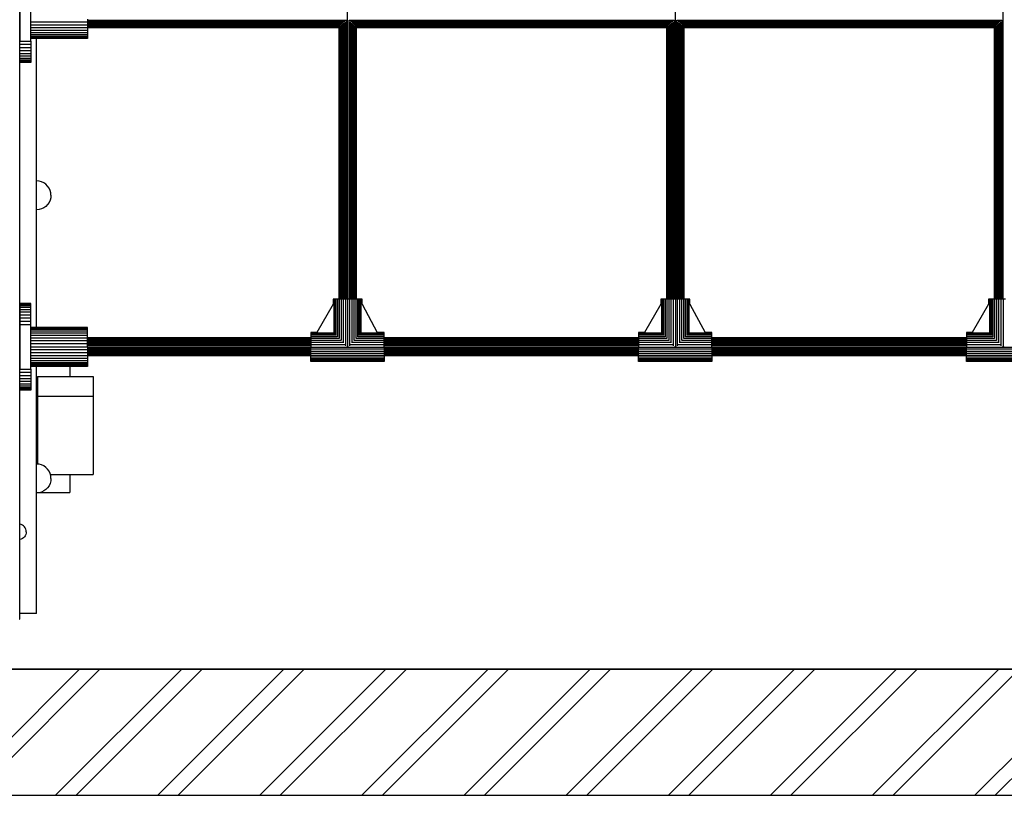
# Model space of a CAD drawing. Units: millimetres. Extents: x -6520 to 6081, y -44335 to -26686.
# Drawn here: x -927 to -40, y -44172 to -43474 of the extents above; entities that cross this region are included whole.
import ezdxf

# ---------------------------------------------------------------- set-up
doc = ezdxf.new("R2010")
doc.units = ezdxf.units.MM
doc.header["$MEASUREMENT"] = 0
for name, color, linetype, lineweight in [('0_Pen_No__1', 7, 'Continuous', 30), ('A-AREA-PATT_Pen_No__1', 7, 'Continuous', 30), ('A-AREA-PATT_Pen_No__91', 255, 'Continuous', 30), ('A-FLOR_Pen_No__1', 7, 'Continuous', 30), ('A-NPLT_Pen_No__1', 7, 'Continuous', 30)]:
    doc.layers.add(name, color=color, linetype=linetype, lineweight=lineweight)

msp = doc.modelspace()

# ---------------------------------------------------------------- hatches: boundary and pattern name
at = {"layer": 'A-AREA-PATT_Pen_No__1', "linetype": 'Continuous'}
h = msp.add_hatch(dxfattribs=at)
h.set_pattern_fill('01___DOUBLE_1_4', color=256, style=0, pattern_type=2)
h.set_pattern_definition([(45, (0, 0), (-45.96194, 45.96194), []), (45, (-9.19, 9.19), (-45.96194, 45.96194), [])])
h.paths.add_polyline_path([(-6346.82, -44058.55), (-6346.82, -44172.04), (-6063.82, -44172.04), (5444.51, -44172.04), (5444.51, -44058.55), (5130.08, -44058.55), (4730.08, -44058.55), (4129.69, -44058.55), (3729.69, -44058.55), (3220.65, -44058.55), (2820.65, -44058.55), (2773.09, -44058.55), (2373.09, -44058.55), (2312.22, -44058.55), (1912.22, -44058.55), (1567.21, -44058.55), (1167.21, -44058.55), (808.7, -44058.55), (408.7, -44058.55), (-1051.6, -44058.55), (-1517.2, -44058.55), (-1893.79, -44058.55), (-2361.25, -44058.55), (-4042.25, -44058.55), (-5352.18, -44058.55), (-5452.28, -44058.55), (-5852.28, -44058.55), (-6063.82, -44058.55)])

# ---------------------------------------------------------------- linework, layer by layer
at = {"layer": '0_Pen_No__1', "linetype": 'Continuous'}
for p, q in [((-631.39, -43725.61), (-631.39, -42354.55)), ((-336.39, -43725.61), (-336.39, -42354.55)), ((-41.39, -43725.61), (-41.39, -42354.55)), ((-926.45, -43453.6), (-926.45, -43493.6)), ((-916.45, -43493.6), (-916.45, -43453.6)), ((-865.45, -43476.34), (-916.45, -43476.34)), ((-865.45, -43473.6), (-865.45, -43476.34)), ((-632.53, -43474.8), (-865.45, -43474.8)), ((-633.86, -43476.02), (-865.45, -43476.02)), ((-865.45, -43476.34), (-865.45, -43479.01)), ((-635, -43477.18), (-865.45, -43477.18)), ((-635.02, -43477.16), (-635.02, -43725.61)), ((-633.86, -43475.98), (-633.86, -43725.61)), ((-632.64, -43474.68), (-632.64, -43725.61)), ((-630.14, -43725.61), (-630.14, -43474.68)), ((-337.53, -43474.8), (-630.14, -43474.8)), ((-338.83, -43476.02), (-628.96, -43476.02)), ((-628.92, -43725.61), (-628.92, -43475.98)), ((-340, -43477.18), (-627.78, -43477.18)), ((-627.76, -43725.61), (-627.76, -43477.16)), ((-340.02, -43477.16), (-340.02, -43725.61)), ((-338.86, -43475.98), (-338.86, -43725.61)), ((-337.64, -43474.68), (-337.64, -43725.61)), ((-42.53, -43474.8), (-335.26, -43474.8)), ((-335.14, -43725.61), (-335.14, -43474.68)), ((-43.83, -43476.02), (-333.96, -43476.02)), ((-333.92, -43725.61), (-333.92, -43475.98)), ((-45, -43477.18), (-332.78, -43477.18)), ((-332.76, -43725.61), (-332.76, -43477.16)), ((-45.02, -43477.16), (-45.02, -43725.61)), ((-43.86, -43475.98), (-43.86, -43725.61)), ((-42.64, -43474.68), (-42.64, -43725.61)), ((-865.45, -43479.01), (-916.45, -43479.01)), ((-865.45, -43481.55), (-916.45, -43481.55)), ((-865.45, -43483.89), (-916.45, -43483.89)), ((-865.45, -43485.98), (-916.45, -43485.98)), ((-636.09, -43478.25), (-865.45, -43478.25)), ((-865.45, -43479.01), (-865.45, -43481.55)), ((-637.04, -43479.2), (-865.45, -43479.2)), ((-637.86, -43480.02), (-865.45, -43480.02)), ((-638.51, -43480.67), (-865.45, -43480.67)), ((-639, -43481.15), (-865.45, -43481.15)), ((-639.29, -43481.45), (-865.45, -43481.45)), ((-639.39, -43481.55), (-865.45, -43481.55)), ((-865.45, -43481.55), (-865.45, -43483.89)), ((-865.45, -43483.89), (-865.45, -43485.98)), ((-865.45, -43485.98), (-865.45, -43487.76)), ((-639.39, -43481.55), (-639.39, -43725.61)), ((-639.29, -43481.45), (-639.29, -43725.61)), ((-639, -43481.15), (-639, -43725.61)), ((-638.52, -43480.67), (-638.52, -43725.61)), ((-637.86, -43480.02), (-637.86, -43725.61)), ((-637.05, -43479.19), (-637.05, -43725.61)), ((-636.09, -43478.23), (-636.09, -43725.61)), ((-341.08, -43478.25), (-626.7, -43478.25)), ((-626.69, -43725.61), (-626.69, -43478.23)), ((-342.04, -43479.2), (-625.75, -43479.2)), ((-625.73, -43725.61), (-625.73, -43479.19)), ((-342.86, -43480.02), (-624.93, -43480.02)), ((-624.92, -43725.61), (-624.92, -43480.02)), ((-343.51, -43480.67), (-624.27, -43480.67)), ((-624.26, -43725.61), (-624.26, -43480.67)), ((-344, -43481.15), (-623.78, -43481.15)), ((-623.78, -43725.61), (-623.78, -43481.15)), ((-344.29, -43481.45), (-623.49, -43481.45)), ((-623.49, -43725.61), (-623.49, -43481.45)), ((-344.39, -43481.55), (-623.39, -43481.55)), ((-623.39, -43725.61), (-623.39, -43481.55)), ((-344.39, -43481.55), (-344.39, -43725.61)), ((-344.29, -43481.45), (-344.29, -43725.61)), ((-344, -43481.15), (-344, -43725.61)), ((-343.52, -43480.67), (-343.52, -43725.61)), ((-342.86, -43480.02), (-342.86, -43725.61)), ((-342.05, -43479.19), (-342.05, -43725.61)), ((-341.09, -43478.23), (-341.09, -43725.61)), ((-46.09, -43478.25), (-331.7, -43478.25)), ((-331.69, -43725.61), (-331.69, -43478.23)), ((-47.04, -43479.2), (-330.75, -43479.2)), ((-330.73, -43725.61), (-330.73, -43479.19)), ((-47.86, -43480.02), (-329.93, -43480.02)), ((-329.92, -43725.61), (-329.92, -43480.02)), ((-48.51, -43480.67), (-329.27, -43480.67)), ((-329.26, -43725.61), (-329.26, -43480.67)), ((-49, -43481.15), (-328.79, -43481.15)), ((-328.78, -43725.61), (-328.78, -43481.15)), ((-49.29, -43481.45), (-328.49, -43481.45)), ((-328.49, -43725.61), (-328.49, -43481.45)), ((-49.39, -43481.55), (-328.39, -43481.55)), ((-328.39, -43725.61), (-328.39, -43481.55)), ((-49.39, -43481.55), (-49.39, -43725.61)), ((-49.29, -43481.45), (-49.29, -43725.61)), ((-49, -43481.15), (-49, -43725.61)), ((-48.52, -43480.67), (-48.52, -43725.61)), ((-47.86, -43480.02), (-47.86, -43725.61)), ((-47.05, -43479.19), (-47.05, -43725.61)), ((-46.09, -43478.23), (-46.09, -43725.61)), ((-926.45, -43496.58), (-926.45, -43493.6)), ((-926.45, -43493.6), (-916.45, -43493.6)), ((-865.45, -43487.76), (-916.45, -43487.76)), ((-865.45, -43489.2), (-916.45, -43489.2)), ((-865.45, -43490.25), (-916.45, -43490.25)), ((-865.45, -43490.89), (-916.45, -43490.89)), ((-865.45, -43491.1), (-916.45, -43491.1)), ((-916.45, -43493.6), (-916.45, -43496.58)), ((-911.45, -43751.1), (-911.45, -43491.1)), ((-865.45, -43487.76), (-865.45, -43489.2)), ((-865.45, -43489.2), (-865.45, -43490.25)), ((-865.45, -43490.25), (-865.45, -43490.89)), ((-865.45, -43490.89), (-865.45, -43491.1)), ((-916.45, -43496.58), (-926.45, -43496.58)), ((-926.45, -43499.48), (-926.45, -43496.58)), ((-926.45, -43502.23), (-926.45, -43499.48)), ((-916.45, -43499.48), (-926.45, -43499.48)), ((-926.45, -43504.77), (-926.45, -43502.23)), ((-916.45, -43502.23), (-926.45, -43502.23)), ((-916.45, -43496.58), (-916.45, -43499.48)), ((-916.45, -43499.48), (-916.45, -43502.23)), ((-916.45, -43502.23), (-916.45, -43504.77)), ((-916.45, -43504.77), (-926.45, -43504.77)), ((-926.45, -43507.04), (-926.45, -43504.77)), ((-926.45, -43508.98), (-926.45, -43507.04)), ((-916.45, -43507.04), (-926.45, -43507.04)), ((-916.45, -43508.98), (-926.45, -43508.98)), ((-926.45, -43510.53), (-926.45, -43508.98)), ((-926.45, -43511.67), (-926.45, -43510.53)), ((-916.45, -43510.53), (-926.45, -43510.53)), ((-926.45, -43512.37), (-926.45, -43511.67)), ((-916.45, -43511.67), (-926.45, -43511.67)), ((-916.45, -43512.37), (-926.45, -43512.37)), ((-926.45, -43512.6), (-926.45, -43512.37)), ((-916.45, -43512.6), (-926.45, -43512.6)), ((-916.45, -43504.77), (-916.45, -43507.04)), ((-916.45, -43507.04), (-916.45, -43508.98)), ((-916.45, -43508.98), (-916.45, -43510.53)), ((-916.45, -43510.53), (-916.45, -43511.67)), ((-916.45, -43511.67), (-916.45, -43512.37)), ((-916.45, -43512.37), (-916.45, -43512.6)), ((-909.19, -43619.35), (-911.45, -43619.16)), ((-907, -43619.94), (-909.19, -43619.35)), ((-904.95, -43620.9), (-907, -43619.94)), ((-903.09, -43622.2), (-904.95, -43620.9)), ((-901.49, -43623.8), (-903.09, -43622.2)), ((-900.19, -43625.66), (-901.49, -43623.8)), ((-899.23, -43627.71), (-900.19, -43625.66)), ((-898.65, -43629.9), (-899.23, -43627.71)), ((-899.23, -43636.6), (-900.19, -43638.66)), ((-898.65, -43634.41), (-899.23, -43636.6)), ((-898.45, -43632.16), (-898.65, -43629.9)), ((-898.45, -43632.16), (-898.65, -43634.41)), ((-909.19, -43644.96), (-911.45, -43645.16)), ((-907, -43644.37), (-909.19, -43644.96)), ((-904.95, -43643.42), (-907, -43644.37)), ((-903.09, -43642.12), (-904.95, -43643.42)), ((-901.49, -43640.51), (-903.09, -43642.12)), ((-900.19, -43638.66), (-901.49, -43640.51)), ((-644.29, -43725.61), (-644.45, -43725.61)), ((-644.45, -43725.61), (-644.45, -43730.15)), ((-643.81, -43725.61), (-644.29, -43725.61)), ((-644.29, -43725.61), (-644.29, -43730.15)), ((-643.03, -43725.61), (-643.81, -43725.61)), ((-643.81, -43725.61), (-643.81, -43756.34)), ((-641.97, -43725.61), (-643.03, -43725.61)), ((-643.03, -43725.61), (-643.03, -43757.13)), ((-640.64, -43725.61), (-641.97, -43725.61)), ((-641.97, -43725.61), (-641.97, -43758.21)), ((-639.09, -43725.61), (-640.64, -43725.61)), ((-640.64, -43725.61), (-640.64, -43759.56)), ((-637.35, -43725.61), (-639.09, -43725.61)), ((-639.09, -43725.61), (-639.09, -43761.14)), ((-635.47, -43725.61), (-637.35, -43725.61)), ((-637.35, -43725.61), (-637.35, -43762.94)), ((-633.48, -43725.61), (-635.47, -43725.61)), ((-635.47, -43725.61), (-635.47, -43764.95)), ((-631.45, -43725.61), (-633.48, -43725.61)), ((-633.48, -43725.61), (-633.48, -43767.59)), ((-629.42, -43725.61), (-631.45, -43725.61)), ((-631.45, -43725.61), (-631.45, -43768.61)), ((-627.43, -43725.61), (-629.42, -43725.61)), ((-629.42, -43767.54), (-629.42, -43725.61)), ((-625.55, -43725.61), (-627.43, -43725.61)), ((-627.43, -43764.95), (-627.43, -43725.61)), ((-623.81, -43725.61), (-625.55, -43725.61)), ((-625.55, -43762.94), (-625.55, -43725.61)), ((-622.26, -43725.61), (-623.81, -43725.61)), ((-623.81, -43761.14), (-623.81, -43725.61)), ((-620.93, -43725.61), (-622.26, -43725.61)), ((-622.26, -43759.56), (-622.26, -43725.61)), ((-619.87, -43725.61), (-620.93, -43725.61)), ((-620.93, -43758.21), (-620.93, -43725.61)), ((-619.09, -43725.61), (-619.87, -43725.61)), ((-619.87, -43757.13), (-619.87, -43725.61)), ((-618.61, -43725.61), (-619.09, -43725.61)), ((-619.09, -43756.34), (-619.09, -43725.61)), ((-618.45, -43725.61), (-618.61, -43725.61)), ((-618.61, -43730.15), (-618.61, -43725.61)), ((-618.45, -43730.15), (-618.45, -43725.61)), ((-349.29, -43725.61), (-349.45, -43725.61)), ((-349.45, -43725.61), (-349.45, -43730.15)), ((-348.81, -43725.61), (-349.29, -43725.61)), ((-349.29, -43725.61), (-349.29, -43730.15)), ((-348.03, -43725.61), (-348.81, -43725.61)), ((-348.81, -43725.61), (-348.81, -43756.34)), ((-346.97, -43725.61), (-348.03, -43725.61)), ((-348.03, -43725.61), (-348.03, -43757.13)), ((-345.64, -43725.61), (-346.97, -43725.61)), ((-346.97, -43725.61), (-346.97, -43758.21)), ((-344.09, -43725.61), (-345.64, -43725.61)), ((-345.64, -43725.61), (-345.64, -43759.56)), ((-342.35, -43725.61), (-344.09, -43725.61)), ((-344.09, -43725.61), (-344.09, -43761.14)), ((-340.47, -43725.61), (-342.35, -43725.61)), ((-342.35, -43725.61), (-342.35, -43762.94)), ((-338.48, -43725.61), (-340.47, -43725.61)), ((-340.47, -43725.61), (-340.47, -43764.95)), ((-336.45, -43725.61), (-338.48, -43725.61)), ((-338.48, -43725.61), (-338.48, -43767.59)), ((-334.42, -43725.61), (-336.45, -43725.61)), ((-336.45, -43725.61), (-336.45, -43768.61)), ((-332.43, -43725.61), (-334.42, -43725.61)), ((-334.42, -43767.54), (-334.42, -43725.61)), ((-330.55, -43725.61), (-332.43, -43725.61)), ((-332.43, -43764.95), (-332.43, -43725.61)), ((-328.81, -43725.61), (-330.55, -43725.61)), ((-330.55, -43762.94), (-330.55, -43725.61)), ((-327.26, -43725.61), (-328.81, -43725.61)), ((-328.81, -43761.14), (-328.81, -43725.61)), ((-325.93, -43725.61), (-327.26, -43725.61)), ((-327.26, -43759.56), (-327.26, -43725.61)), ((-324.87, -43725.61), (-325.93, -43725.61)), ((-325.93, -43758.21), (-325.93, -43725.61)), ((-324.09, -43725.61), (-324.87, -43725.61)), ((-324.87, -43757.13), (-324.87, -43725.61)), ((-323.61, -43725.61), (-324.09, -43725.61)), ((-324.09, -43756.34), (-324.09, -43725.61)), ((-323.45, -43725.61), (-323.61, -43725.61)), ((-323.61, -43730.15), (-323.61, -43725.61)), ((-323.45, -43730.15), (-323.45, -43725.61)), ((-54.29, -43725.61), (-54.45, -43725.61)), ((-54.45, -43725.61), (-54.45, -43730.15)), ((-53.81, -43725.61), (-54.29, -43725.61)), ((-54.29, -43725.61), (-54.29, -43730.15)), ((-53.03, -43725.61), (-53.81, -43725.61)), ((-53.81, -43725.61), (-53.81, -43756.34)), ((-51.97, -43725.61), (-53.03, -43725.61)), ((-53.03, -43725.61), (-53.03, -43757.13)), ((-50.64, -43725.61), (-51.97, -43725.61)), ((-51.97, -43725.61), (-51.97, -43758.21)), ((-49.09, -43725.61), (-50.64, -43725.61)), ((-50.64, -43725.61), (-50.64, -43759.56)), ((-47.35, -43725.61), (-49.09, -43725.61)), ((-49.09, -43725.61), (-49.09, -43761.14)), ((-45.47, -43725.61), (-47.35, -43725.61)), ((-47.35, -43725.61), (-47.35, -43762.94)), ((-43.48, -43725.61), (-45.47, -43725.61)), ((-45.47, -43725.61), (-45.47, -43764.95)), ((-41.45, -43725.61), (-43.48, -43725.61)), ((-43.48, -43725.61), (-43.48, -43767.59)), ((-39.42, -43725.61), (-41.45, -43725.61)), ((-41.45, -43725.61), (-41.45, -43768.61)), ((-916.45, -43729.6), (-926.45, -43729.6)), ((-926.45, -43729.6), (-926.45, -43729.84)), ((-926.45, -43729.84), (-926.45, -43730.53)), ((-916.45, -43729.84), (-926.45, -43729.84)), ((-916.45, -43730.53), (-926.45, -43730.53)), ((-926.45, -43730.53), (-926.45, -43731.67)), ((-916.45, -43731.67), (-926.45, -43731.67)), ((-926.45, -43731.67), (-926.45, -43733.23)), ((-926.45, -43733.23), (-926.45, -43735.17)), ((-916.45, -43733.23), (-926.45, -43733.23)), ((-916.45, -43729.84), (-916.45, -43729.6)), ((-916.45, -43730.53), (-916.45, -43729.84)), ((-916.45, -43731.67), (-916.45, -43730.53)), ((-916.45, -43733.23), (-916.45, -43731.67)), ((-916.45, -43735.17), (-916.45, -43733.23)), ((-644.51, -43730.15), (-659.17, -43755.55)), ((-644.19, -43730.15), (-644.51, -43730.15)), ((-618.39, -43730.15), (-618.71, -43730.15)), ((-618.39, -43730.15), (-604.76, -43755.55)), ((-349.51, -43730.15), (-364.17, -43755.55)), ((-349.19, -43730.15), (-349.51, -43730.15)), ((-323.39, -43730.15), (-323.71, -43730.15)), ((-323.39, -43730.15), (-309.76, -43755.55)), ((-54.51, -43730.15), (-69.17, -43755.55)), ((-54.19, -43730.15), (-54.51, -43730.15)), ((-916.45, -43735.17), (-926.45, -43735.17)), ((-926.45, -43735.17), (-926.45, -43737.44)), ((-926.45, -43737.44), (-926.45, -43739.98)), ((-916.45, -43737.44), (-926.45, -43737.44)), ((-916.45, -43739.98), (-926.45, -43739.98)), ((-926.45, -43739.98), (-926.45, -43742.73)), ((-916.45, -43742.73), (-926.45, -43742.73)), ((-926.45, -43742.73), (-926.45, -43745.63)), ((-916.45, -43737.44), (-916.45, -43735.17)), ((-916.45, -43739.98), (-916.45, -43737.44)), ((-916.45, -43742.73), (-916.45, -43739.98)), ((-916.45, -43745.63), (-916.45, -43742.73)), ((-926.45, -43745.63), (-926.45, -43748.6)), ((-916.45, -43745.63), (-926.45, -43745.63)), ((-916.45, -43748.6), (-926.45, -43748.6)), ((-926.45, -43748.6), (-926.45, -43788.6)), ((-916.45, -43748.6), (-916.45, -43745.63)), ((-916.45, -43788.6), (-916.45, -43748.6)), ((-865.45, -43751.1), (-916.45, -43751.1)), ((-865.45, -43751.32), (-916.45, -43751.32)), ((-865.45, -43751.96), (-916.45, -43751.96)), ((-865.45, -43751.32), (-865.45, -43751.1)), ((-865.45, -43751.96), (-865.45, -43751.32)), ((-865.45, -43753.01), (-865.45, -43751.96)), ((-865.45, -43753.01), (-916.45, -43753.01)), ((-865.45, -43754.45), (-916.45, -43754.45)), ((-865.45, -43756.23), (-916.45, -43756.23)), ((-865.45, -43758.32), (-916.45, -43758.32)), ((-865.45, -43760.66), (-916.45, -43760.66)), ((-865.45, -43754.45), (-865.45, -43753.01)), ((-865.45, -43756.23), (-865.45, -43754.45)), ((-865.45, -43758.32), (-865.45, -43756.23)), ((-865.45, -43760.66), (-865.45, -43758.32)), ((-664.48, -43760.55), (-865.45, -43760.55)), ((-664.48, -43760.64), (-865.45, -43760.64)), ((-865.45, -43763.2), (-865.45, -43760.66)), ((-664.48, -43760.94), (-865.45, -43760.94)), ((-659.17, -43755.67), (-664.48, -43755.67)), ((-664.48, -43755.67), (-664.48, -43755.83)), ((-664.48, -43755.83), (-664.48, -43756.31)), ((-659.17, -43755.83), (-664.48, -43755.83)), ((-643.83, -43756.31), (-664.48, -43756.31)), ((-664.48, -43756.31), (-664.48, -43757.09)), ((-643.05, -43757.09), (-664.48, -43757.09)), ((-664.48, -43757.09), (-664.48, -43758.15)), ((-664.48, -43758.15), (-664.48, -43759.48)), ((-642, -43758.15), (-664.48, -43758.15)), ((-640.69, -43759.48), (-664.48, -43759.48)), ((-664.48, -43759.48), (-664.48, -43761.03)), ((-664.48, -43761.03), (-664.48, -43762.77)), ((-639.15, -43761.03), (-664.48, -43761.03)), ((-659.17, -43755.55), (-659.17, -43755.94)), ((-598.48, -43761.03), (-623.75, -43761.03)), ((-598.48, -43759.48), (-622.21, -43759.48)), ((-598.48, -43758.15), (-620.9, -43758.15)), ((-598.48, -43757.09), (-619.84, -43757.09)), ((-598.48, -43756.31), (-619.07, -43756.31)), ((-604.76, -43755.94), (-604.76, -43755.55)), ((-598.48, -43755.67), (-604.76, -43755.67)), ((-598.48, -43755.83), (-604.76, -43755.83)), ((-598.48, -43755.83), (-598.48, -43755.67)), ((-598.48, -43756.31), (-598.48, -43755.83)), ((-598.48, -43757.09), (-598.48, -43756.31)), ((-598.48, -43758.15), (-598.48, -43757.09)), ((-598.48, -43759.48), (-598.48, -43758.15)), ((-598.48, -43761.03), (-598.48, -43759.48)), ((-369.48, -43760.55), (-598.48, -43760.55)), ((-369.48, -43760.64), (-598.48, -43760.64)), ((-369.48, -43760.94), (-598.48, -43760.94)), ((-598.48, -43762.77), (-598.48, -43761.03)), ((-364.17, -43755.67), (-369.48, -43755.67)), ((-369.48, -43755.67), (-369.48, -43755.83)), ((-369.48, -43755.83), (-369.48, -43756.31)), ((-364.17, -43755.83), (-369.48, -43755.83)), ((-348.83, -43756.31), (-369.48, -43756.31)), ((-369.48, -43756.31), (-369.48, -43757.09)), ((-348.05, -43757.09), (-369.48, -43757.09)), ((-369.48, -43757.09), (-369.48, -43758.15)), ((-369.48, -43758.15), (-369.48, -43759.48)), ((-347, -43758.15), (-369.48, -43758.15)), ((-345.69, -43759.48), (-369.48, -43759.48)), ((-369.48, -43759.48), (-369.48, -43761.03)), ((-369.48, -43761.03), (-369.48, -43762.77)), ((-344.15, -43761.03), (-369.48, -43761.03)), ((-364.17, -43755.55), (-364.17, -43755.94)), ((-303.48, -43761.03), (-328.75, -43761.03)), ((-303.48, -43759.48), (-327.21, -43759.48)), ((-303.48, -43758.15), (-325.9, -43758.15)), ((-303.48, -43757.09), (-324.84, -43757.09)), ((-303.48, -43756.31), (-324.07, -43756.31)), ((-309.76, -43755.94), (-309.76, -43755.55)), ((-303.48, -43755.67), (-309.76, -43755.67)), ((-303.48, -43755.83), (-309.76, -43755.83)), ((-303.48, -43755.83), (-303.48, -43755.67)), ((-303.48, -43756.31), (-303.48, -43755.83)), ((-303.48, -43757.09), (-303.48, -43756.31)), ((-303.48, -43758.15), (-303.48, -43757.09)), ((-303.48, -43759.48), (-303.48, -43758.15)), ((-303.48, -43761.03), (-303.48, -43759.48)), ((-74.48, -43760.55), (-303.48, -43760.55)), ((-74.48, -43760.64), (-303.48, -43760.64)), ((-74.48, -43760.94), (-303.48, -43760.94)), ((-303.48, -43762.77), (-303.48, -43761.03)), ((-69.17, -43755.67), (-74.48, -43755.67)), ((-74.48, -43755.67), (-74.48, -43755.83)), ((-74.48, -43755.83), (-74.48, -43756.31)), ((-69.17, -43755.83), (-74.48, -43755.83)), ((-53.83, -43756.31), (-74.48, -43756.31)), ((-74.48, -43756.31), (-74.48, -43757.09)), ((-53.05, -43757.09), (-74.48, -43757.09)), ((-74.48, -43757.09), (-74.48, -43758.15)), ((-74.48, -43758.15), (-74.48, -43759.48)), ((-52, -43758.15), (-74.48, -43758.15)), ((-50.69, -43759.48), (-74.48, -43759.48)), ((-74.48, -43759.48), (-74.48, -43761.03)), ((-74.48, -43761.03), (-74.48, -43762.77)), ((-49.15, -43761.03), (-74.48, -43761.03)), ((-69.17, -43755.55), (-69.17, -43755.94)), ((-865.45, -43763.2), (-916.45, -43763.2)), ((-865.45, -43765.87), (-916.45, -43765.87)), ((-916.45, -43768.6), (-865.45, -43768.6)), ((-664.48, -43761.42), (-865.45, -43761.42)), ((-664.48, -43762.07), (-865.45, -43762.07)), ((-664.48, -43762.89), (-865.45, -43762.89)), ((-865.45, -43765.87), (-865.45, -43763.2)), ((-664.48, -43763.84), (-865.45, -43763.84)), ((-664.48, -43764.91), (-865.45, -43764.91)), ((-865.45, -43768.6), (-865.45, -43765.87)), ((-664.48, -43766.07), (-865.45, -43766.07)), ((-664.48, -43767.29), (-865.45, -43767.29)), ((-865.45, -43768.55), (-664.48, -43768.55)), ((-865.45, -43768.6), (-865.45, -43771.34)), ((-664.48, -43769.8), (-865.45, -43769.8)), ((-637.44, -43762.77), (-664.48, -43762.77)), ((-664.48, -43762.77), (-664.48, -43764.65)), ((-635.59, -43764.65), (-664.48, -43764.65)), ((-664.48, -43764.65), (-664.48, -43766.64)), ((-664.48, -43766.64), (-664.48, -43768.67)), ((-633.7, -43766.64), (-664.48, -43766.64)), ((-664.48, -43768.67), (-598.48, -43768.67)), ((-664.48, -43770.7), (-664.48, -43768.67)), ((-632.41, -43768.61), (-631.45, -43768.61)), ((-631.45, -43768.61), (-630.49, -43768.61)), ((-598.48, -43766.64), (-629.2, -43766.64)), ((-598.48, -43764.65), (-627.3, -43764.65)), ((-598.48, -43762.77), (-625.46, -43762.77)), ((-369.48, -43761.42), (-598.48, -43761.42)), ((-369.48, -43762.07), (-598.48, -43762.07)), ((-598.48, -43764.65), (-598.48, -43762.77)), ((-369.48, -43762.89), (-598.48, -43762.89)), ((-369.48, -43763.84), (-598.48, -43763.84)), ((-598.48, -43766.64), (-598.48, -43764.65)), ((-369.48, -43764.91), (-598.48, -43764.91)), ((-369.48, -43766.07), (-598.48, -43766.07)), ((-598.48, -43768.67), (-598.48, -43766.64)), ((-369.48, -43767.29), (-598.48, -43767.29)), ((-598.48, -43768.55), (-369.48, -43768.55)), ((-598.48, -43768.67), (-598.48, -43770.7)), ((-369.48, -43769.8), (-598.48, -43769.8)), ((-342.44, -43762.77), (-369.48, -43762.77)), ((-369.48, -43762.77), (-369.48, -43764.65)), ((-340.59, -43764.65), (-369.48, -43764.65)), ((-369.48, -43764.65), (-369.48, -43766.64)), ((-369.48, -43766.64), (-369.48, -43768.67)), ((-338.7, -43766.64), (-369.48, -43766.64)), ((-369.48, -43768.67), (-303.48, -43768.67)), ((-369.48, -43770.7), (-369.48, -43768.67)), ((-337.41, -43768.61), (-336.45, -43768.61)), ((-336.45, -43768.61), (-335.49, -43768.61)), ((-303.48, -43766.64), (-334.2, -43766.64)), ((-303.48, -43764.65), (-332.3, -43764.65)), ((-303.48, -43762.77), (-330.46, -43762.77)), ((-74.48, -43761.42), (-303.48, -43761.42)), ((-74.48, -43762.07), (-303.48, -43762.07)), ((-303.48, -43764.65), (-303.48, -43762.77)), ((-74.48, -43762.89), (-303.48, -43762.89)), ((-74.48, -43763.84), (-303.48, -43763.84)), ((-303.48, -43766.64), (-303.48, -43764.65)), ((-74.48, -43764.91), (-303.48, -43764.91)), ((-74.48, -43766.07), (-303.48, -43766.07)), ((-303.48, -43768.67), (-303.48, -43766.64)), ((-74.48, -43767.29), (-303.48, -43767.29)), ((-303.48, -43768.55), (-74.48, -43768.55)), ((-303.48, -43768.67), (-303.48, -43770.7)), ((-74.48, -43769.8), (-303.48, -43769.8)), ((-47.44, -43762.77), (-74.48, -43762.77)), ((-74.48, -43762.77), (-74.48, -43764.65)), ((-45.59, -43764.65), (-74.48, -43764.65)), ((-74.48, -43764.65), (-74.48, -43766.64)), ((-74.48, -43766.64), (-74.48, -43768.67)), ((-43.7, -43766.64), (-74.48, -43766.64)), ((-74.48, -43768.67), (-8.48, -43768.67)), ((-74.48, -43770.7), (-74.48, -43768.67)), ((-42.41, -43768.61), (-41.45, -43768.61)), ((-41.45, -43768.61), (-40.49, -43768.61)), ((-865.45, -43771.34), (-916.45, -43771.34)), ((-865.45, -43774.01), (-916.45, -43774.01)), ((-865.45, -43776.55), (-916.45, -43776.55)), ((-865.45, -43778.89), (-916.45, -43778.89)), ((-664.48, -43771.02), (-865.45, -43771.02)), ((-865.45, -43771.34), (-865.45, -43774.01)), ((-664.48, -43772.18), (-865.45, -43772.18)), ((-664.48, -43773.25), (-865.45, -43773.25)), ((-865.45, -43774.01), (-865.45, -43776.55)), ((-664.48, -43774.2), (-865.45, -43774.2)), ((-664.48, -43775.02), (-865.45, -43775.02)), ((-664.48, -43775.67), (-865.45, -43775.67)), ((-664.48, -43776.15), (-865.45, -43776.15)), ((-664.48, -43776.45), (-865.45, -43776.45)), ((-664.48, -43776.55), (-865.45, -43776.55)), ((-865.45, -43776.55), (-865.45, -43778.89)), ((-865.45, -43778.89), (-865.45, -43780.98)), ((-598.48, -43770.7), (-664.48, -43770.7)), ((-664.48, -43772.69), (-664.48, -43770.7)), ((-598.48, -43772.69), (-664.48, -43772.69)), ((-664.48, -43774.57), (-664.48, -43772.69)), ((-598.48, -43774.57), (-664.48, -43774.57)), ((-664.48, -43776.31), (-664.48, -43774.57)), ((-598.48, -43776.31), (-664.48, -43776.31)), ((-664.48, -43777.86), (-664.48, -43776.31)), ((-598.48, -43777.86), (-664.48, -43777.86)), ((-664.48, -43779.19), (-664.48, -43777.86)), ((-598.48, -43770.7), (-598.48, -43772.69)), ((-369.48, -43771.02), (-598.48, -43771.02)), ((-369.48, -43772.18), (-598.48, -43772.18)), ((-598.48, -43772.69), (-598.48, -43774.57)), ((-369.48, -43773.25), (-598.48, -43773.25)), ((-369.48, -43774.2), (-598.48, -43774.2)), ((-598.48, -43774.57), (-598.48, -43776.31)), ((-369.48, -43775.02), (-598.48, -43775.02)), ((-369.48, -43775.67), (-598.48, -43775.67)), ((-369.48, -43776.15), (-598.48, -43776.15)), ((-598.48, -43776.31), (-598.48, -43777.86)), ((-369.48, -43776.45), (-598.48, -43776.45)), ((-369.48, -43776.55), (-598.48, -43776.55)), ((-598.48, -43777.86), (-598.48, -43779.19)), ((-303.48, -43770.7), (-369.48, -43770.7)), ((-369.48, -43772.69), (-369.48, -43770.7)), ((-303.48, -43772.69), (-369.48, -43772.69)), ((-369.48, -43774.57), (-369.48, -43772.69)), ((-303.48, -43774.57), (-369.48, -43774.57)), ((-369.48, -43776.31), (-369.48, -43774.57)), ((-303.48, -43776.31), (-369.48, -43776.31)), ((-369.48, -43777.86), (-369.48, -43776.31)), ((-303.48, -43777.86), (-369.48, -43777.86)), ((-369.48, -43779.19), (-369.48, -43777.86)), ((-303.48, -43770.7), (-303.48, -43772.69)), ((-74.48, -43771.02), (-303.48, -43771.02)), ((-74.48, -43772.18), (-303.48, -43772.18)), ((-303.48, -43772.69), (-303.48, -43774.57)), ((-74.48, -43773.25), (-303.48, -43773.25)), ((-74.48, -43774.2), (-303.48, -43774.2)), ((-303.48, -43774.57), (-303.48, -43776.31)), ((-74.48, -43775.02), (-303.48, -43775.02)), ((-74.48, -43775.67), (-303.48, -43775.67)), ((-74.48, -43776.15), (-303.48, -43776.15)), ((-303.48, -43776.31), (-303.48, -43777.86)), ((-74.48, -43776.45), (-303.48, -43776.45)), ((-74.48, -43776.55), (-303.48, -43776.55)), ((-303.48, -43777.86), (-303.48, -43779.19)), ((-8.48, -43770.7), (-74.48, -43770.7)), ((-74.48, -43772.69), (-74.48, -43770.7)), ((-8.48, -43772.69), (-74.48, -43772.69)), ((-74.48, -43774.57), (-74.48, -43772.69)), ((-8.48, -43774.57), (-74.48, -43774.57)), ((-74.48, -43776.31), (-74.48, -43774.57)), ((-8.48, -43776.31), (-74.48, -43776.31)), ((-74.48, -43777.86), (-74.48, -43776.31)), ((-8.48, -43777.86), (-74.48, -43777.86)), ((-74.48, -43779.19), (-74.48, -43777.86)), ((-865.45, -43780.98), (-916.45, -43780.98)), ((-865.45, -43782.76), (-916.45, -43782.76)), ((-865.45, -43784.2), (-916.45, -43784.2)), ((-865.45, -43785.25), (-916.45, -43785.25)), ((-865.45, -43785.89), (-916.45, -43785.89)), ((-865.45, -43786.1), (-916.45, -43786.1)), ((-911.45, -43990.55), (-911.45, -43786.1)), ((-881.45, -43786.1), (-881.45, -43788.14)), ((-865.45, -43780.98), (-865.45, -43782.76)), ((-865.45, -43782.76), (-865.45, -43784.2)), ((-865.45, -43784.2), (-865.45, -43785.25)), ((-865.45, -43785.25), (-865.45, -43785.89)), ((-865.45, -43785.89), (-865.45, -43786.1)), ((-598.48, -43779.19), (-664.48, -43779.19)), ((-664.48, -43780.25), (-664.48, -43779.19)), ((-598.48, -43780.25), (-664.48, -43780.25)), ((-664.48, -43781.03), (-664.48, -43780.25)), ((-598.48, -43781.03), (-664.48, -43781.03)), ((-664.48, -43781.51), (-664.48, -43781.03)), ((-598.48, -43781.51), (-664.48, -43781.51)), ((-664.48, -43781.67), (-664.48, -43781.51)), ((-598.48, -43781.67), (-664.48, -43781.67)), ((-598.48, -43779.19), (-598.48, -43780.25)), ((-598.48, -43780.25), (-598.48, -43781.03)), ((-598.48, -43781.03), (-598.48, -43781.51)), ((-598.48, -43781.51), (-598.48, -43781.67)), ((-303.48, -43779.19), (-369.48, -43779.19)), ((-369.48, -43780.25), (-369.48, -43779.19)), ((-303.48, -43780.25), (-369.48, -43780.25)), ((-369.48, -43781.03), (-369.48, -43780.25)), ((-303.48, -43781.03), (-369.48, -43781.03)), ((-369.48, -43781.51), (-369.48, -43781.03)), ((-303.48, -43781.51), (-369.48, -43781.51)), ((-369.48, -43781.67), (-369.48, -43781.51)), ((-303.48, -43781.67), (-369.48, -43781.67)), ((-303.48, -43779.19), (-303.48, -43780.25)), ((-303.48, -43780.25), (-303.48, -43781.03)), ((-303.48, -43781.03), (-303.48, -43781.51)), ((-303.48, -43781.51), (-303.48, -43781.67)), ((-8.48, -43779.19), (-74.48, -43779.19)), ((-74.48, -43780.25), (-74.48, -43779.19)), ((-8.48, -43780.25), (-74.48, -43780.25)), ((-74.48, -43781.03), (-74.48, -43780.25)), ((-8.48, -43781.03), (-74.48, -43781.03)), ((-74.48, -43781.51), (-74.48, -43781.03)), ((-8.48, -43781.51), (-74.48, -43781.51)), ((-74.48, -43781.67), (-74.48, -43781.51)), ((-8.48, -43781.67), (-74.48, -43781.67)), ((-926.45, -43791.58), (-926.45, -43788.6)), ((-926.45, -43788.6), (-916.45, -43788.6)), ((-916.45, -43791.58), (-926.45, -43791.58)), ((-926.45, -43794.48), (-926.45, -43791.58)), ((-926.45, -43797.23), (-926.45, -43794.48)), ((-916.45, -43794.48), (-926.45, -43794.48)), ((-916.45, -43788.6), (-916.45, -43791.58)), ((-916.45, -43791.58), (-916.45, -43794.48)), ((-916.45, -43794.48), (-916.45, -43797.23)), ((-910.41, -43795.06), (-910.41, -43795.23)), ((-910.41, -43795.06), (-860.41, -43795.06)), ((-910.41, -43795.23), (-910.41, -43795.93)), ((-910.41, -43795.93), (-910.41, -43797.15)), ((-881.45, -43788.14), (-881.45, -43795.06)), ((-860.41, -43795.06), (-860.41, -43795.23)), ((-860.41, -43795.23), (-860.41, -43795.93)), ((-860.41, -43795.93), (-860.41, -43797.15)), ((-926.45, -43799.77), (-926.45, -43797.23)), ((-916.45, -43797.23), (-926.45, -43797.23)), ((-916.45, -43799.77), (-926.45, -43799.77)), ((-926.45, -43802.04), (-926.45, -43799.77)), ((-926.45, -43803.98), (-926.45, -43802.04)), ((-916.45, -43802.04), (-926.45, -43802.04)), ((-916.45, -43803.98), (-926.45, -43803.98)), ((-926.45, -43805.53), (-926.45, -43803.98)), ((-926.45, -43806.67), (-926.45, -43805.53)), ((-916.45, -43805.53), (-926.45, -43805.53)), ((-916.45, -43797.23), (-916.45, -43799.77)), ((-916.45, -43799.77), (-916.45, -43802.04)), ((-916.45, -43802.04), (-916.45, -43803.98)), ((-916.45, -43803.98), (-916.45, -43805.53)), ((-916.45, -43805.53), (-916.45, -43806.67)), ((-910.41, -43797.15), (-910.41, -43798.84)), ((-910.41, -43798.84), (-910.41, -43800.95)), ((-910.41, -43800.95), (-910.41, -43803.42)), ((-910.41, -43803.42), (-910.41, -43806.18)), ((-860.41, -43797.15), (-860.41, -43798.84)), ((-860.41, -43798.84), (-860.41, -43800.95)), ((-860.41, -43800.95), (-860.41, -43803.42)), ((-860.41, -43803.42), (-860.41, -43806.18)), ((-926.45, -43807.37), (-926.45, -43806.67)), ((-916.45, -43806.67), (-926.45, -43806.67)), ((-916.45, -43807.37), (-926.45, -43807.37)), ((-926.45, -43807.6), (-926.45, -43807.37)), ((-916.45, -43807.6), (-926.45, -43807.6)), ((-916.45, -43806.67), (-916.45, -43807.37)), ((-916.45, -43807.37), (-916.45, -43807.6)), ((-910.41, -43806.18), (-910.41, -43809.14)), ((-910.41, -43809.14), (-910.41, -43812.21)), ((-910.41, -43812.21), (-910.41, -43812.79)), ((-910.41, -43812.79), (-910.41, -43818.98)), ((-910.41, -43812.79), (-860.41, -43812.79)), ((-860.41, -43806.18), (-860.41, -43809.14)), ((-860.41, -43809.14), (-860.41, -43812.21)), ((-860.41, -43812.21), (-860.41, -43812.79)), ((-860.41, -43812.79), (-860.41, -43818.98)), ((-910.41, -43818.98), (-910.41, -43831.16)), ((-860.41, -43818.98), (-860.41, -43831.16)), ((-911.45, -43828.84), (-910.41, -43828.84)), ((-910.41, -43831.16), (-910.41, -43842.79)), ((-860.41, -43831.16), (-860.41, -43842.79)), ((-910.41, -43842.79), (-910.41, -43853.5)), ((-860.41, -43842.79), (-860.41, -43853.5)), ((-910.41, -43853.5), (-910.41, -43862.98)), ((-860.41, -43853.5), (-860.41, -43862.98)), ((-910.41, -43862.98), (-910.41, -43870.93)), ((-860.41, -43862.98), (-860.41, -43870.93)), ((-909.19, -43874.15), (-911.45, -43873.95)), ((-910.41, -43870.93), (-910.41, -43874.04)), ((-907, -43874.73), (-909.19, -43874.15)), ((-904.95, -43875.69), (-907, -43874.73)), ((-903.09, -43876.99), (-904.95, -43875.69)), ((-860.41, -43870.93), (-860.41, -43877.12)), ((-901.49, -43878.59), (-903.09, -43876.99)), ((-900.19, -43880.45), (-901.49, -43878.59)), ((-899.23, -43882.5), (-900.19, -43880.45)), ((-898.65, -43884.69), (-899.23, -43882.5)), ((-898.97, -43883.5), (-860.41, -43883.5)), ((-898.45, -43886.95), (-898.65, -43884.69)), ((-881.45, -43883.5), (-881.45, -43886.98)), ((-860.41, -43877.12), (-860.41, -43881.35)), ((-860.41, -43881.35), (-860.41, -43883.5)), ((-900.19, -43893.45), (-901.49, -43895.31)), ((-899.23, -43891.4), (-900.19, -43893.45)), ((-898.65, -43889.21), (-899.23, -43891.4)), ((-898.45, -43886.95), (-898.65, -43889.21)), ((-881.45, -43886.98), (-881.45, -43893.17)), ((-881.45, -43893.17), (-881.45, -43897.4)), ((-909.19, -43899.75), (-911.45, -43899.95)), ((-907, -43899.17), (-909.19, -43899.75)), ((-908.43, -43899.55), (-881.45, -43899.55)), ((-904.95, -43898.21), (-907, -43899.17)), ((-903.09, -43896.91), (-904.95, -43898.21)), ((-901.49, -43895.31), (-903.09, -43896.91)), ((-881.45, -43897.4), (-881.45, -43899.55)), ((-926.42, -43928.1), (-926.58, -43928.09)), ((-925.24, -43928.42), (-926.42, -43928.1)), ((-924.13, -43928.94), (-925.24, -43928.42)), ((-923.13, -43929.64), (-924.13, -43928.94)), ((-922.27, -43930.5), (-923.13, -43929.64)), ((-921.57, -43931.5), (-922.27, -43930.5)), ((-921.57, -43938.5), (-922.27, -43939.5)), ((-921.06, -43932.6), (-921.57, -43931.5)), ((-921.06, -43937.39), (-921.57, -43938.5)), ((-920.74, -43933.78), (-921.06, -43932.6)), ((-920.74, -43936.21), (-921.06, -43937.39)), ((-920.63, -43935), (-920.74, -43933.78)), ((-920.63, -43935), (-920.74, -43936.21)), ((-926.42, -43941.89), (-926.58, -43941.91)), ((-925.24, -43941.58), (-926.42, -43941.89)), ((-924.13, -43941.06), (-925.24, -43941.58)), ((-923.13, -43940.36), (-924.13, -43941.06)), ((-922.27, -43939.5), (-923.13, -43940.36)), ((-911.45, -43993.67), (-911.45, -43990.55)), ((-911.45, -43996.7), (-911.45, -43993.67)), ((-911.45, -43999.55), (-911.45, -43996.7)), ((-911.45, -44002.12), (-911.45, -43999.55)), ((-926.45, -44013.55), (-926.45, -44008.55)), ((-911.45, -44008.55), (-926.45, -44008.55)), ((-911.45, -44004.34), (-911.45, -44002.12)), ((-911.45, -44006.13), (-911.45, -44004.34)), ((-911.45, -44007.46), (-911.45, -44006.13)), ((-911.45, -44008.27), (-911.45, -44007.46)), ((-911.45, -44008.55), (-911.45, -44008.27)), ((-926.69, -44013.55), (-926.45, -44013.55))]:
    msp.add_line(p, q, dxfattribs=at)
at = {"layer": 'A-AREA-PATT_Pen_No__91', "linetype": 'Continuous', "flags": 128}
msp.add_lwpolyline([(1167.21, -44058.55), (808.7, -44058.55), (408.7, -44058.55), (-1051.6, -44058.55), (-1517.2, -44058.55), (-1893.79, -44058.55), (-2361.25, -44058.55), (-4042.25, -44058.55), (-5352.18, -44058.55), (-5452.28, -44058.55), (-5852.28, -44058.55), (-6063.82, -44058.55), (-6346.82, -44058.55), (-6346.82, -44172.04), (-6063.82, -44172.04), (5444.51, -44172.04)], dxfattribs=at)
at = {"layer": 'A-FLOR_Pen_No__1', "linetype": 'Continuous'}
for p, q in [((-926.58, -44008.55), (-926.58, -42108.55)), ((-926.45, -43729.6), (-926.45, -43512.6)), ((-926.45, -43928.1), (-926.45, -43807.6)), ((-926.45, -44008.55), (-926.45, -43941.89)), ((-926.76, -44008.55), (-926.58, -44008.55)), ((-926.58, -44008.55), (-926.45, -44008.55))]:
    msp.add_line(p, q, dxfattribs=at)
at = {"layer": 'A-NPLT_Pen_No__1', "linetype": 'Continuous'}
msp.add_line((-6346.82, -44058.55), (5527.63, -44058.55), dxfattribs=at)

doc.saveas('drawing.dxf')
